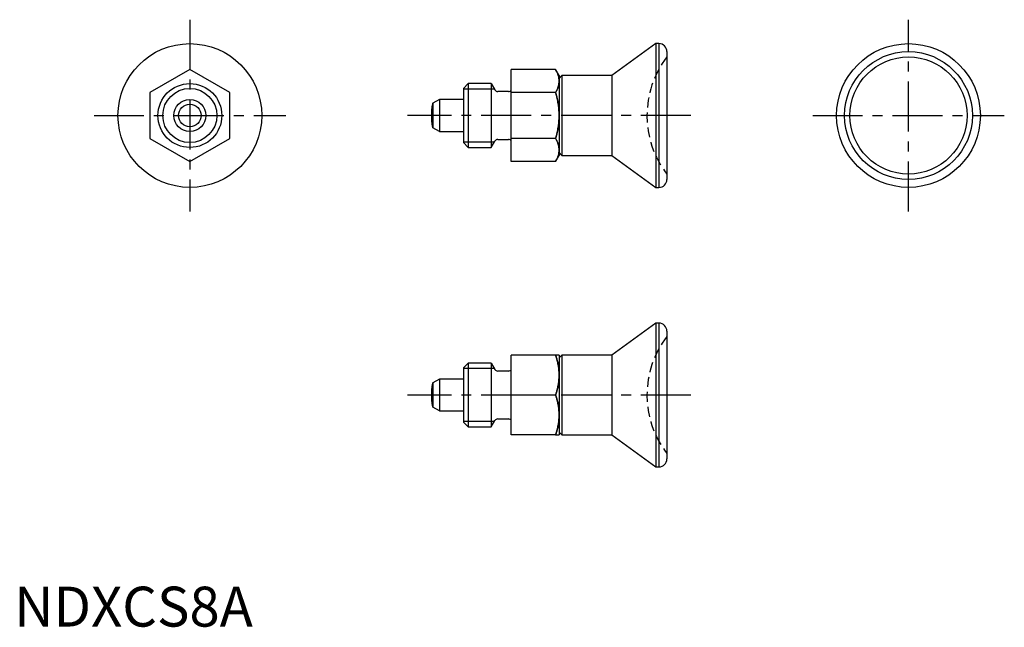
# Model space of a CAD drawing. Extents: x 1 to 124, y 0 to 76.
import ezdxf

# ---------------------------------------------------------------- set-up
doc = ezdxf.new("R2010")
doc.units = 0
doc.header["$LTSCALE"] = 5
doc.linetypes.add('CENTER', pattern=[2, 1.25, -0.25, 0.25, -0.25])
doc.linetypes.add('HIDDEN', pattern=[0.375, 0.25, -0.125])
doc.layers.get('0').update_dxf_attribs({"linetype": 'CONTINUOUS'})
for name, color, linetype in [('1', 1, 'CENTER'), ('2', 2, 'HIDDEN'), ('3', 3, 'CONTINUOUS')]:
    doc.layers.add(name, color=color, linetype=linetype)
doc.styles.add('STANDARD1', font='txt')

msp = doc.modelspace()

# ---------------------------------------------------------------- linework, layer by layer
for p, q in [((80.36, 73), (74.85, 69)), ((80.36, 73), (80.36, 55)), ((80.75, 73), (80.36, 73)), ((80.75, 73), (80.75, 55)), ((81.75, 72), (81.75, 56)), ((22, 69.77), (17, 66.89)), ((27, 66.89), (22, 69.77)), ((67.8, 69.77), (62.25, 69.77)), ((62.25, 58.23), (62.25, 69.77)), ((68.25, 69), (67.8, 69.77)), ((56.86, 68), (56.25, 67.39)), ((56.86, 68), (56.86, 60)), ((59.75, 68), (56.86, 68)), ((59.75, 68), (59.75, 60)), ((59.75, 68), (59.75, 60)), ((59.75, 68), (60.21, 67.2)), ((68.25, 69), (68.25, 59)), ((68.6, 69), (68.25, 68.65)), ((68.6, 69), (68.6, 59)), ((74.85, 69), (68.6, 69)), ((74.85, 69), (74.85, 59)), ((17, 66.89), (17, 61.11)), ((27, 61.11), (27, 66.89)), ((56.25, 67.39), (56.25, 60.61)), ((61.9, 67), (60.56, 67)), ((67.8, 66.89), (62.25, 66.89)), ((53.25, 66), (52.45, 65.54)), ((52.45, 65.54), (52.45, 62.46)), ((56.25, 66), (53.25, 66)), ((53.25, 66), (53.25, 62)), ((53.25, 62), (52.45, 62.46)), ((53.25, 62), (56.25, 62)), ((17, 61.11), (22, 58.23)), ((22, 58.23), (27, 61.11)), ((56.25, 60.61), (56.86, 60)), ((59.75, 60), (60.21, 60.8)), ((60.56, 61), (61.9, 61)), ((67.8, 61.11), (62.25, 61.11)), ((56.86, 60), (59.75, 60)), ((68.25, 59.35), (68.6, 59)), ((67.8, 58.23), (62.25, 58.23)), ((67.8, 58.23), (68.25, 59)), ((68.6, 59), (74.85, 59)), ((74.85, 59), (80.36, 55)), ((80.36, 55), (80.75, 55)), ((80.36, 38), (74.85, 34)), ((80.36, 38), (80.36, 20)), ((80.75, 38), (80.36, 38)), ((80.75, 38), (80.75, 20)), ((81.75, 37), (81.75, 21)), ((67.8, 34), (62.25, 34)), ((62.25, 24), (62.25, 34)), ((68.25, 34), (68.25, 24)), ((68.6, 34), (68.25, 33.65)), ((68.6, 34), (68.6, 24)), ((74.85, 34), (68.6, 34)), ((74.85, 34), (74.85, 24)), ((56.86, 33), (56.25, 32.39)), ((56.25, 32.39), (56.25, 25.61)), ((56.86, 33), (56.86, 25)), ((59.75, 33), (56.86, 33)), ((59.75, 33), (60.21, 32.2)), ((59.75, 33), (59.75, 25)), ((59.75, 33), (59.75, 25)), ((53.25, 31), (52.45, 30.54)), ((53.25, 31), (53.25, 27)), ((56.25, 31), (53.25, 31)), ((61.9, 32), (60.56, 32)), ((52.45, 30.54), (52.45, 27.46)), ((67.8, 29), (62.25, 29)), ((53.25, 27), (52.45, 27.46)), ((53.25, 27), (56.25, 27)), ((60.56, 26), (61.9, 26)), ((56.25, 25.61), (56.86, 25)), ((56.86, 25), (59.75, 25)), ((59.75, 25), (60.21, 25.8)), ((67.8, 24), (62.25, 24)), ((68.25, 24.35), (68.6, 24)), ((68.6, 24), (74.85, 24)), ((74.85, 24), (80.36, 20)), ((80.36, 20), (80.75, 20))]:
    msp.add_line(p, q)
for points in [[(68.25, 68.33), (68.25, 68.37), (68.25, 68.45), (68.24, 68.53), (68.24, 68.57), (68.23, 68.6), (68.22, 68.68), (68.21, 68.76), (68.19, 68.84), (68.17, 68.92), (68.15, 68.99), (68.14, 69.03), (68.13, 69.07), (68.1, 69.15), (68.07, 69.23), (68.04, 69.31), (68, 69.39), (67.96, 69.48), (67.94, 69.52), (67.92, 69.56), (67.88, 69.64), (67.83, 69.73), (67.8, 69.77)], [(67.8, 69.77), (67.83, 69.73), (67.88, 69.64), (67.92, 69.56), (67.94, 69.52), (67.96, 69.48), (68, 69.39), (68.04, 69.31), (68.07, 69.23), (68.1, 69.15), (68.13, 69.07), (68.14, 69.03), (68.15, 68.99), (68.17, 68.92), (68.19, 68.84), (68.21, 68.76), (68.22, 68.68), (68.23, 68.6), (68.24, 68.57), (68.24, 68.53), (68.25, 68.45), (68.25, 68.37), (68.25, 68.33)], [(67.8, 66.89), (67.83, 66.93), (67.88, 67.02), (67.92, 67.1), (67.94, 67.14), (67.96, 67.18), (68, 67.27), (68.04, 67.35), (68.07, 67.43), (68.1, 67.51), (68.13, 67.59), (68.14, 67.63), (68.15, 67.67), (68.17, 67.74), (68.19, 67.82), (68.21, 67.9), (68.22, 67.98), (68.23, 68.06), (68.24, 68.1), (68.24, 68.13), (68.25, 68.21), (68.25, 68.29), (68.25, 68.33)], [(68.25, 68.33), (68.25, 68.29), (68.25, 68.21), (68.24, 68.13), (68.24, 68.1), (68.23, 68.06), (68.22, 67.98), (68.21, 67.9), (68.19, 67.82), (68.17, 67.74), (68.15, 67.67), (68.14, 67.63), (68.13, 67.59), (68.1, 67.51), (68.07, 67.43), (68.04, 67.35), (68, 67.27), (67.96, 67.18), (67.94, 67.14), (67.92, 67.1), (67.88, 67.02), (67.83, 66.93), (67.8, 66.89)], [(68.25, 64), (68.25, 64.08), (68.25, 64.24), (68.24, 64.39), (68.24, 64.47), (68.23, 64.55), (68.22, 64.7), (68.21, 64.86), (68.19, 65.01), (68.17, 65.17), (68.15, 65.33), (68.14, 65.41), (68.13, 65.48), (68.1, 65.64), (68.07, 65.8), (68.04, 65.96), (68, 66.13), (67.96, 66.29), (67.94, 66.38), (67.92, 66.46), (67.88, 66.63), (67.83, 66.8), (67.8, 66.89)], [(67.8, 66.89), (67.83, 66.8), (67.88, 66.63), (67.92, 66.46), (67.94, 66.38), (67.96, 66.29), (68, 66.13), (68.04, 65.96), (68.07, 65.8), (68.1, 65.64), (68.13, 65.48), (68.14, 65.41), (68.15, 65.33), (68.17, 65.17), (68.19, 65.01), (68.21, 64.86), (68.22, 64.7), (68.23, 64.55), (68.24, 64.47), (68.24, 64.39), (68.25, 64.24), (68.25, 64.08), (68.25, 64)], [(67.8, 61.11), (67.83, 61.2), (67.88, 61.37), (67.92, 61.54), (67.94, 61.62), (67.96, 61.71), (68, 61.87), (68.04, 62.04), (68.07, 62.2), (68.1, 62.36), (68.13, 62.52), (68.14, 62.59), (68.15, 62.67), (68.17, 62.83), (68.19, 62.99), (68.21, 63.14), (68.22, 63.3), (68.23, 63.45), (68.24, 63.53), (68.24, 63.61), (68.25, 63.76), (68.25, 63.92), (68.25, 64)], [(68.25, 64), (68.25, 63.92), (68.25, 63.76), (68.24, 63.61), (68.24, 63.53), (68.23, 63.45), (68.22, 63.3), (68.21, 63.14), (68.19, 62.99), (68.17, 62.83), (68.15, 62.67), (68.14, 62.59), (68.13, 62.52), (68.1, 62.36), (68.07, 62.2), (68.04, 62.04), (68, 61.87), (67.96, 61.71), (67.94, 61.62), (67.92, 61.54), (67.88, 61.37), (67.83, 61.2), (67.8, 61.11)], [(68.25, 59.67), (68.25, 59.71), (68.25, 59.79), (68.24, 59.87), (68.24, 59.9), (68.23, 59.94), (68.22, 60.02), (68.21, 60.1), (68.19, 60.18), (68.17, 60.26), (68.15, 60.33), (68.14, 60.37), (68.13, 60.41), (68.1, 60.49), (68.07, 60.57), (68.04, 60.65), (68, 60.73), (67.96, 60.82), (67.94, 60.86), (67.92, 60.9), (67.88, 60.98), (67.83, 61.07), (67.8, 61.11)], [(67.8, 61.11), (67.83, 61.07), (67.88, 60.98), (67.92, 60.9), (67.94, 60.86), (67.96, 60.82), (68, 60.73), (68.04, 60.65), (68.07, 60.57), (68.1, 60.49), (68.13, 60.41), (68.14, 60.37), (68.15, 60.33), (68.17, 60.26), (68.19, 60.18), (68.21, 60.1), (68.22, 60.02), (68.23, 59.94), (68.24, 59.9), (68.24, 59.87), (68.25, 59.79), (68.25, 59.71), (68.25, 59.67)], [(67.8, 58.23), (67.83, 58.27), (67.88, 58.36), (67.92, 58.44), (67.94, 58.48), (67.96, 58.52), (68, 58.61), (68.04, 58.69), (68.07, 58.77), (68.1, 58.85), (68.13, 58.93), (68.14, 58.97), (68.15, 59.01), (68.17, 59.08), (68.19, 59.16), (68.21, 59.24), (68.22, 59.32), (68.23, 59.4), (68.24, 59.43), (68.24, 59.47), (68.25, 59.55), (68.25, 59.63), (68.25, 59.67)], [(68.25, 59.67), (68.25, 59.63), (68.25, 59.55), (68.24, 59.47), (68.24, 59.43), (68.23, 59.4), (68.22, 59.32), (68.21, 59.24), (68.19, 59.16), (68.17, 59.08), (68.15, 59.01), (68.14, 58.97), (68.13, 58.93), (68.1, 58.85), (68.07, 58.77), (68.04, 58.69), (68, 58.61), (67.96, 58.52), (67.94, 58.48), (67.92, 58.44), (67.88, 58.36), (67.83, 58.27), (67.8, 58.23)], [(67.8, 34), (67.83, 33.92), (67.88, 33.78), (67.92, 33.63), (67.94, 33.56), (67.96, 33.48), (68, 33.34), (68.04, 33.2), (68.07, 33.06), (68.1, 32.92), (68.13, 32.79), (68.14, 32.72), (68.15, 32.65), (68.17, 32.51), (68.19, 32.38), (68.21, 32.24), (68.22, 32.11), (68.23, 31.97), (68.24, 31.91), (68.24, 31.84), (68.25, 31.7), (68.25, 31.57), (68.25, 31.5)], [(68.25, 31.5), (68.25, 31.57), (68.25, 31.7), (68.24, 31.84), (68.24, 31.91), (68.23, 31.97), (68.22, 32.11), (68.21, 32.24), (68.19, 32.38), (68.17, 32.51), (68.15, 32.65), (68.14, 32.72), (68.13, 32.79), (68.1, 32.92), (68.07, 33.06), (68.04, 33.2), (68, 33.34), (67.96, 33.48), (67.94, 33.56), (67.92, 33.63), (67.88, 33.78), (67.83, 33.92), (67.8, 34)], [(68.25, 34), (68.25, 34), (68.25, 34), (68.24, 34), (68.24, 34), (68.23, 34), (68.22, 34), (68.21, 34), (68.19, 34), (68.17, 34), (68.15, 34), (68.14, 34), (68.13, 34), (68.1, 34), (68.07, 34), (68.04, 34), (68, 34), (67.96, 34), (67.94, 34), (67.92, 34), (67.88, 34), (67.83, 34), (67.8, 34)], [(68.25, 31.5), (68.25, 31.43), (68.25, 31.3), (68.24, 31.16), (68.24, 31.09), (68.23, 31.03), (68.22, 30.89), (68.21, 30.76), (68.19, 30.62), (68.17, 30.49), (68.15, 30.35), (68.14, 30.28), (68.13, 30.21), (68.1, 30.08), (68.07, 29.94), (68.04, 29.8), (68, 29.66), (67.96, 29.52), (67.94, 29.44), (67.92, 29.37), (67.88, 29.22), (67.83, 29.08), (67.8, 29)], [(67.8, 29), (67.83, 29.08), (67.88, 29.22), (67.92, 29.37), (67.94, 29.44), (67.96, 29.52), (68, 29.66), (68.04, 29.8), (68.07, 29.94), (68.1, 30.08), (68.13, 30.21), (68.14, 30.28), (68.15, 30.35), (68.17, 30.49), (68.19, 30.62), (68.21, 30.76), (68.22, 30.89), (68.23, 31.03), (68.24, 31.09), (68.24, 31.16), (68.25, 31.3), (68.25, 31.43), (68.25, 31.5)], [(68.25, 26.5), (68.25, 26.57), (68.25, 26.7), (68.24, 26.84), (68.24, 26.91), (68.23, 26.97), (68.22, 27.11), (68.21, 27.24), (68.19, 27.38), (68.17, 27.51), (68.15, 27.65), (68.14, 27.72), (68.13, 27.79), (68.1, 27.92), (68.07, 28.06), (68.04, 28.2), (68, 28.34), (67.96, 28.48), (67.94, 28.56), (67.92, 28.63), (67.88, 28.78), (67.83, 28.92), (67.8, 29)], [(67.8, 29), (67.83, 28.92), (67.88, 28.78), (67.92, 28.63), (67.94, 28.56), (67.96, 28.48), (68, 28.34), (68.04, 28.2), (68.07, 28.06), (68.1, 27.92), (68.13, 27.79), (68.14, 27.72), (68.15, 27.65), (68.17, 27.51), (68.19, 27.38), (68.21, 27.24), (68.22, 27.11), (68.23, 26.97), (68.24, 26.91), (68.24, 26.84), (68.25, 26.7), (68.25, 26.57), (68.25, 26.5)], [(67.8, 24), (67.83, 24.08), (67.88, 24.22), (67.92, 24.37), (67.94, 24.44), (67.96, 24.52), (68, 24.66), (68.04, 24.8), (68.07, 24.94), (68.1, 25.08), (68.13, 25.21), (68.14, 25.28), (68.15, 25.35), (68.17, 25.49), (68.19, 25.62), (68.21, 25.76), (68.22, 25.89), (68.23, 26.03), (68.24, 26.09), (68.24, 26.16), (68.25, 26.3), (68.25, 26.43), (68.25, 26.5)], [(68.25, 26.5), (68.25, 26.43), (68.25, 26.3), (68.24, 26.16), (68.24, 26.09), (68.23, 26.03), (68.22, 25.89), (68.21, 25.76), (68.19, 25.62), (68.17, 25.49), (68.15, 25.35), (68.14, 25.28), (68.13, 25.21), (68.1, 25.08), (68.07, 24.94), (68.04, 24.8), (68, 24.66), (67.96, 24.52), (67.94, 24.44), (67.92, 24.37), (67.88, 24.22), (67.83, 24.08), (67.8, 24)], [(67.8, 24), (67.83, 24), (67.88, 24), (67.92, 24), (67.94, 24), (67.96, 24), (68, 24), (68.04, 24), (68.07, 24), (68.1, 24), (68.13, 24), (68.14, 24), (68.15, 24), (68.17, 24), (68.19, 24), (68.21, 24), (68.22, 24), (68.23, 24), (68.24, 24), (68.24, 24), (68.25, 24), (68.25, 24), (68.25, 24)]]:
    msp.add_lwpolyline(points)
for points in [[(52.45, 65.54, 0.327681), (52.4, 65.5, 0.043746), (52.31, 65.09, 0.018876), (52.27, 64.64, 0.013453), (52.25, 64, 0.013453), (52.27, 63.36, 0.018876), (52.31, 62.91, 0.043746), (52.4, 62.5, 0.327681), (52.45, 62.46, 0.327681)], [(52.45, 30.54, 0.327681), (52.4, 30.5, 0.043746), (52.31, 30.09, 0.018876), (52.27, 29.64, 0.013453), (52.25, 29, 0.013453), (52.27, 28.36, 0.018876), (52.31, 27.91, 0.043746), (52.4, 27.5, 0.327681), (52.45, 27.46, 0.327681)]]:
    msp.add_lwpolyline(points, format="xyb")
for centre, radius in [((22, 64), 9), ((112, 64), 9), ((112, 64), 8), ((112, 64), 7.33), ((22, 64), 4), ((22, 64), 2), ((22, 64), 1.42)]:
    msp.add_circle(centre, radius)
for centre, radius, start, end in [((80.75, 72), 1, 0, 90), ((60.56, 67.4), 0.4, 210, 270), ((61.9, 67.4), 0.4, 270, 330), ((60.56, 60.6), 0.4, 90, 150), ((61.9, 60.6), 0.4, 30, 90), ((80.75, 56), 1, 270, 0), ((80.75, 37), 1, 0, 90), ((60.56, 32.4), 0.4, 210, 270), ((61.9, 32.4), 0.4, 270, 330), ((60.56, 25.6), 0.4, 90, 150), ((61.9, 25.6), 0.4, 30, 90), ((80.75, 21), 1, 270, 0)]:
    msp.add_arc(centre, radius, start, end)
at = {"layer": '1'}
for p, q in [((22, 76), (22, 52)), ((112, 52), (112, 76)), ((10, 64), (34, 64)), ((84.75, 64), (49.25, 64)), ((100, 64), (124, 64)), ((84.75, 29), (49.25, 29))]:
    msp.add_line(p, q, dxfattribs=at)
at = {"layer": '2'}
for centre in [(91.25, 64), (91.25, 29)]:
    msp.add_arc(centre, 12, 142.3415, 217.6585, dxfattribs=at)
at = {"layer": '3'}
for p, q in [((60.14, 67.32), (56.25, 67.32)), ((60.14, 60.68), (56.25, 60.68)), ((60.14, 32.32), (56.25, 32.32)), ((60.14, 25.68), (56.25, 25.68))]:
    msp.add_line(p, q, dxfattribs=at)
msp.add_circle((22, 64), 3.39, dxfattribs=at)

# ---------------------------------------------------------------- texts
at = {"color": 3, "style": 'STANDARD1'}
msp.add_text('NDXCS8A', height=5, dxfattribs=at).set_placement((0, 0))

doc.saveas('drawing.dxf')
